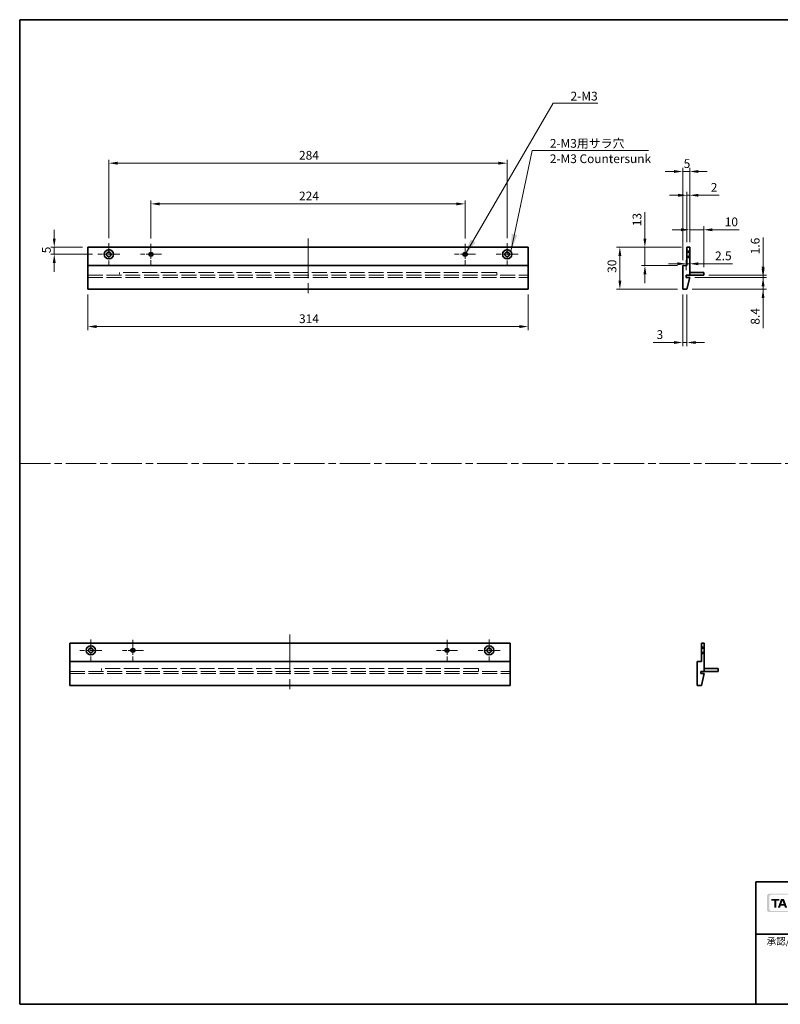
# Model space of a CAD drawing. Units: millimetres. Extents: x 72 to 9907, y 40 to 1726.
# Drawn here: x 5576 to 6119, y 40 to 743 of the extents above; entities that cross this region are included whole.
import ezdxf
from ezdxf.enums import TextEntityAlignment as Align

# ---------------------------------------------------------------- set-up
doc = ezdxf.new("R2010")
doc.units = ezdxf.units.MM
doc.header["$LTSCALE"] = 5
doc.linetypes.add('CHAIN', pattern=[0.35429999999999995, 0.2362, -0.0295, 0.0591, -0.0295])
doc.linetypes.add('DASHED', pattern=[0.2067, 0.1654, -0.0413])
doc.layers.get('Defpoints').update_dxf_attribs({"lineweight": 25})
for name, color, linetype, lineweight in [('Border (ISO)', 7, 'Continuous', 35), ('Center Mark (ISO)', 131, 'Continuous', 18), ('Centerline (ISO)', 131, 'Continuous', 18), ('Dimension (ISO)', 7, 'Continuous', 18), ('Dimension (ISO) @ 1', 7, 'Continuous', 18), ('Hatch (ISO)', 1, 'Continuous', 18), ('Hidden (ISO)', 7, 'DASHED', 18), ('Sketch Geometry (ISO)', 7, 'Continuous', 18), ('Symbol (ISO)', 7, 'Continuous', 18), ('Title (ISO)', 7, 'Continuous', 35), ('Visible (ISO)', 7, 'Continuous', 35), ('Visible Narrow (ISO)', 7, 'Continuous', 25)]:
    doc.layers.add(name, color=color, linetype=linetype, lineweight=lineweight)
doc.styles.add('Note Text (TK)', font='txt')
doc.styles.add('文字スタイル67', font='arial.ttf')
doc.dimstyles.new('Default - Method 1b (TK)', dxfattribs={"dimscale": 5, "dimtxt": 2.5, "dimasz": 2.5, "dimexe": 1, "dimexo": 1.499999999999999, "dimgap": 1, "dimtad": 1, "dimtoh": 1, "dimrnd": 1e-08, "dimdsep": 46, "dimtxsty": 'Note Text (TK)', "dimcen": 0.09, "dimdle": 5, "dimclrd": 100, "dimclre": 100, "dimclrt": 7, "dimadec": 1, "dimazin": 1, "dimtfac": 1, "dimtmove": 0, "dimatfit": 3, "dimfxl": 1, "dimtolj": 1, "dimlwd": -1, "dimlwe": -1, "dimarcsym": 0})
doc.dimstyles.new('Default - Method 1b (TK)$7', dxfattribs={"dimscale": 5, "dimtxt": 2.5, "dimasz": 2.5, "dimexe": 1, "dimexo": 1.499999999999999, "dimgap": 1, "dimtad": 1, "dimtoh": 1, "dimrnd": 1e-08, "dimdsep": 46, "dimtxsty": 'Note Text (TK)', "dimcen": 0.09, "dimdle": 5, "dimclrd": 100, "dimclre": 100, "dimclrt": 7, "dimadec": 1, "dimazin": 1, "dimtfac": 1, "dimtmove": 0, "dimatfit": 3, "dimfxl": 1, "dimtolj": 1, "dimlwd": -1, "dimlwe": -1, "dimarcsym": 0})

# ---------------------------------------------------------------- blocks, each defined once
blk = doc.blocks.new('図面枠 tk図枠')
at = {"layer": 'Border (ISO)'}
for p, q in [((14.49999999999999, 289), (405.4999999999999, 289)), ((14.49999999999999, 289), (14.50000000000001, 8.000000000000007)), ((14.50000000000001, 8.000000000000007), (405.4999999999999, 8.000000000000007))]:
    blk.add_line(p, q, dxfattribs=at)
blk = doc.blocks.new('表題欄 tk表題欄')
at = {"layer": 'Hatch (ISO)'}
h = blk.add_hatch(color=256, dxfattribs=at)
edge = h.paths.add_edge_path(flags=0)
edge.add_arc((95.57537688673352, 236.2990653650367), 0.5958259999999996, 269.9999999999897, 360)
edge.add_line((96.17120288673351, 236.2990653650368), (96.17120288673348, 239.7107813650365))
edge.add_arc((95.5753768867335, 239.7107813650366), 0.5958259999999996, 0, 90.0000000000068)
edge.add_line((95.57537688673342, 240.3066073650366), (79.13710888673356, 240.3066073650366))
edge.add_arc((79.13710888673353, 239.7107813650366), 0.5958259999999996, 89.99999999999744, 180)
edge.add_line((78.54128288673353, 239.7107813650365), (78.54128288673331, 236.2990653650368))
edge.add_arc((79.13710888673332, 236.2990653650365), 0.5958259999999996, 180, 270.0000000000231)
edge.add_line((79.13710888673356, 235.7032393650365), (95.57537688673342, 235.7032393650367))
edge = h.paths.add_edge_path()
edge.add_line((77.83935088673357, 239.9556413650366), (77.83935088673357, 236.0542053650368))
edge.add_arc((78.54128288673346, 236.0542053650367), 0.7019319999998935, 180, 270.0000000000087)
edge.add_line((78.54128288673357, 235.3522733650368), (96.17120288673352, 235.3522733650368))
edge.add_arc((96.17120288673351, 236.0542053650367), 0.7019319999998921, 270, 360)
edge.add_line((96.8731348867334, 236.0542053650368), (96.87313488673352, 239.9556413650366))
edge.add_arc((96.1712028867336, 239.9556413650367), 0.7019319999998921, 0, 90.00000000000873)
edge.add_line((96.17120288673348, 240.6575733650367), (78.54128288673357, 240.6575733650366))
edge.add_arc((78.54128288673357, 239.9556413650366), 0.7019319999999984, 90, 180)
for points in [[(79.07181288673355, 239.1476033650369), (79.07181288673355, 238.6578833650367), (79.92066088673353, 238.6578833650367), (79.92066088673353, 236.6581933650368), (80.50832488673353, 236.6581933650368), (80.50832488673353, 238.6578833650367), (81.35717288673355, 238.6578833650367), (81.35717288673355, 239.1476033650369)], [(85.68407849525303, 236.6581933650368), (84.9434673993943, 237.8918698287545), (84.41792288673358, 237.3246628822781), (84.41792288673358, 236.6581933650368), (83.89555488673355, 236.6581933650368), (83.89555488673355, 239.1476033650369), (84.41792288673358, 239.1476033650369), (84.41792288673358, 238.0993979968839), (85.38913556809511, 239.1476033650369), (86.10696490847272, 239.1476033650369), (85.31925422435492, 238.2974470774499), (86.30334488673353, 236.6581933650368)], [(92.09142939614459, 239.1476033650369), (92.09142939614459, 236.6581933650368), (92.60971639614465, 236.6581933650368), (92.60971639614465, 237.6580383650368), (93.76872039614462, 237.6580383650368), (93.76872039614462, 236.6581933650368), (94.28700739614459, 236.6581933650368), (94.28700739614459, 239.1476033650369), (93.76872039614462, 239.1476033650369), (93.76872039614462, 238.1477583650367), (92.60971639614465, 238.1477583650367), (92.60971639614465, 239.1476033650369)], [(94.84202339614467, 239.1476033650369), (94.84202339614467, 236.6581933650368), (95.36439139614473, 236.6581933650368), (95.36439139614473, 239.1476033650369)]]:
    blk.add_hatch(color=256, dxfattribs=at).paths.add_polyline_path(points)
h = blk.add_hatch(color=256, dxfattribs=at)
h.paths.add_polyline_path([(82.59020695886475, 237.7110913650368), (81.95242681460243, 237.7110913650368), (82.27131688673356, 238.5794973650367)], flags=0)
h.paths.add_polyline_path([(82.77903014574996, 237.1968853650368), (81.76360362771717, 237.1968853650368), (81.56578886050404, 236.6581933650368), (80.94907288673355, 236.6581933650368), (81.86321688673357, 239.1476033650369), (82.67941688673353, 239.1476033650369), (83.59356088673351, 236.6581933650368), (82.97684491296302, 236.6581933650368)])
h = blk.add_hatch(color=256, dxfattribs=at)
h.paths.add_polyline_path([(87.52707281460246, 237.7110913650368), (88.16485295886469, 237.7110913650368), (87.84596288673359, 238.5794973650367)], flags=0)
h.paths.add_polyline_path([(87.14043486050403, 236.6581933650368), (87.3382496277172, 237.1968853650368), (88.35367614574989, 237.1968853650368), (88.551490912963, 236.6581933650368), (89.16820688673343, 236.6581933650368), (88.25406288673352, 239.1476033650369), (87.43786288673356, 239.1476033650369), (86.52371888673358, 236.6581933650368)])
h = blk.add_hatch(color=256, dxfattribs=at)
edge = h.paths.add_edge_path()
edge.add_arc((90.52309888673334, 237.9028983650369), 1.273272000000011, 38.55054079078439, 336.5820184016556)
edge.add_line((91.69149139614446, 237.3968543650369), (91.17255542714857, 237.6216113977801))
edge.add_ellipse((90.52309888673352, 237.9028983650369), major_axis=(0, -0.7998759999999119), ratio=0.8673469387756529, start_angle=128.5505407907963, end_angle=426.582018401653, ccw=False)
edge.add_line((91.09381514418376, 238.3576891122095), (91.51887237036831, 238.6964075050431))
at = {"layer": 'Title (ISO)'}
for p, q in [((74.70882392282105, 244.052739026017), (255.7088239228211, 244.052739026017)), ((74.70882392282105, 209.052739026017), (74.70882392282105, 244.052739026017)), ((149.7088239228211, 244.052739026017), (149.7088239228211, 209.052739026017)), ((230.7088239228211, 244.052739026017), (230.7088239228211, 209.052739026017)), ((255.7088239228211, 244.052739026017), (255.7088239228211, 209.052739026017)), ((243.2088239228211, 239.552739026017), (251.2088239228211, 240.5527390260171)), ((243.2088239228211, 239.552739026017), (243.2088239228211, 235.552739026017)), ((251.2088239228211, 234.552739026017), (251.2088239228211, 240.5527390260171)), ((243.2088239228211, 235.552739026017), (251.2088239228211, 234.552739026017)), ((230.7088239228211, 231.052739026017), (255.7088239228211, 231.052739026017)), ((74.70882392282105, 229.052739026017), (230.7088239228211, 229.052739026017)), ((99.70882392282108, 229.052739026017), (99.70882392282108, 209.052739026017)), ((124.708823922821, 229.052739026017), (124.708823922821, 209.052739026017)), ((230.7088239228211, 220.052739026017), (255.7088239228211, 220.052739026017)), ((149.7088239228211, 216.052739026017), (230.7088239228211, 216.052739026017)), ((255.7088239228211, 209.052739026017), (74.70882392282105, 209.052739026017))]:
    blk.add_line(p, q, dxfattribs=at)
at = {"layer": 'Title (ISO)', "color": 4, "linetype": 'CHAIN', "lineweight": 18, "ltscale": 8.889559745788574}
blk.add_line((238.2088239228211, 241.552739026017), (238.2088239228211, 233.552739026017), dxfattribs=at)
at = {"layer": 'Title (ISO)', "color": 4, "linetype": 'CHAIN', "lineweight": 18, "ltscale": 20.00163269042969}
blk.add_line((252.2088239228211, 237.552739026017), (234.2088239228211, 237.552739026017), dxfattribs=at)
at = {"layer": 'Title (ISO)'}
for radius in [3, 2]:
    blk.add_circle((238.2088239228211, 237.552739026017), radius, dxfattribs=at)
at = {"layer": 'Title (ISO)', "color": 1, "char_height": 2.000000029802322, "line_spacing_factor": 1.5, "style": 'Note Text (TK)'}
for s, insert, attachment_point in [('\\fＭＳ Ｐゴシック|b0|i0;\\H2.0000;品名/Title', (151.708823922821, 242.052739026017), 4), ('\\fＭＳ Ｐゴシック|b0|i0;\\H2.0000;承認/Approved', (87.20882392282108, 227.052739026017), 5), ('\\fＭＳ Ｐゴシック|b0|i0;\\H2.0000;検図/Checked', (112.208823922821, 227.052739026017), 5), ('\\fＭＳ Ｐゴシック|b0|i0;\\H2.0000;製図/Created', (137.2088239228211, 227.052739026017), 5), ('\\fＭＳ Ｐゴシック|b0|i0;\\H2.0000;尺度/Scale', (232.7088239228211, 229.052739026017), 4), ('\\fＭＳ Ｐゴシック|b0|i0;\\H2.0000;作成日/Date', (151.708823922821, 212.552739026017), 4)]:
    blk.add_mtext(s, dxfattribs=dict(at, insert=insert, attachment_point=attachment_point))
at = {"layer": 'Title (ISO)', "color": 7, "line_spacing_factor": 1.5, "style": 'Note Text (TK)'}
for s, insert, char_height, attachment_point in [('株式会社タカチ電機工業', (99.87313488673345, 238.052739026017), 2.5, 4), ('\\fArial|b0|i0;\\H1.4986;TAKACHI ELECTRONICS ENCLOSURE CO., LTD.', (99.87313488673342, 232.052739026017), 1.49859994649887, 4), ('\\fＭＳ Ｐゴシック|b0|i0;\\H2.0000;/', (243.2088239228211, 214.552739026017), 2.000000029802322, 5)]:
    blk.add_mtext(s, dxfattribs=dict(at, insert=insert, char_height=char_height, attachment_point=attachment_point))
at = {"layer": 'Title (ISO)', "color": 7}
for tag, p, height, style in [('<品名>_001', (157.3679148268321, 235.7743298974317), 2.5, 'Note Text (TK)'), ('<Title>_001', (157.7088239228211, 230.5527390052951), 2.000000029802322, '文字スタイル67'), ('作成日_001', (175.5468918326507, 211.2601253517655), 2.5, 'Note Text (TK)'), ('<ページ_No.>_001', (238.0980284456275, 213.302739026017), 2.5, 'Note Text (TK)'), ('<総ページ数>_001', (246.7855284409709, 213.302739026017), 2.5, 'Note Text (TK)')]:
    blk.add_attdef(tag, p, '', height=height, dxfattribs=dict(at, style=style))
at = {"layer": 'Title (ISO)', "color": 7, "style": 'Note Text (TK)'}
blk.add_attdef('<尺度>', text='', height=2.5, dxfattribs=at).set_placement((243.2088239228211, 223.5527390260171), align=Align.MIDDLE_CENTER)
blk = doc.blocks.new('*D107')
at = {"layer": 'Defpoints', "color": 0}
for p in [(5625.098382839379, 550.1213813502028), (5939.098382839379, 550.1213813502028), (5939.098382839379, 523.5363014289595)]:
    blk.add_point(p, dxfattribs=at)
at = {"layer": 'Dimension (ISO)', "color": 100}
for p, q in [((5625.098382839379, 546.3713813502027), (5625.098382839379, 521.0363014289595)), ((5939.098382839379, 546.3713813502027), (5939.098382839379, 521.0363014289595)), ((5631.348382839378, 523.5363014289595), (5932.848382839378, 523.5363014289595))]:
    blk.add_line(p, q, dxfattribs=at)
for points in [[(5631.348382839378, 524.5779680956261), (5631.348382839378, 522.4946347622928), (5625.098382839379, 523.5363014289595)], [(5932.848382839378, 524.5779680956261), (5932.848382839378, 522.4946347622928), (5939.098382839379, 523.5363014289595)]]:
    blk.add_solid(points, dxfattribs=at)
at = {"layer": 'Dimension (ISO)', "color": 7, "insert": (5775.653070339378, 529.1613014289595), "char_height": 6.25, "attachment_point": 4, "style": 'Note Text (TK)'}
blk.add_mtext('\\A1;314', dxfattribs=at)
blk = doc.blocks.new('*D108')
at = {"layer": 'Defpoints', "color": 0}
for p in [(5894.098382839378, 611.0772677150666), (5670.098382839378, 582.6008813502023), (5894.098382839378, 582.6008813502023)]:
    blk.add_point(p, dxfattribs=at)
at = {"layer": 'Dimension (ISO)', "color": 100}
for p, q in [((5670.098382839378, 586.3508813502023), (5670.098382839378, 613.5772677150665)), ((5894.098382839378, 586.3508813502023), (5894.098382839378, 613.5772677150665)), ((5676.348382839378, 611.0772677150666), (5887.848382839378, 611.0772677150666))]:
    blk.add_line(p, q, dxfattribs=at)
for points in [[(5676.348382839378, 612.1189343817332), (5676.348382839378, 610.0356010483999), (5670.098382839378, 611.0772677150666)], [(5887.848382839378, 612.1189343817332), (5887.848382839378, 610.0356010483999), (5894.098382839378, 611.0772677150666)]]:
    blk.add_solid(points, dxfattribs=at)
at = {"layer": 'Dimension (ISO)', "color": 7, "insert": (5775.653070339378, 616.7022677150665), "char_height": 6.25, "attachment_point": 4, "style": 'Note Text (TK)'}
blk.add_mtext('\\A1;224', dxfattribs=at)
blk = doc.blocks.new('*D109')
at = {"layer": 'Defpoints', "color": 0}
for p in [(5924.098382839378, 640.1213813502022), (5640.098382839378, 582.9713813502023), (5924.098382839378, 582.9713813502023)]:
    blk.add_point(p, dxfattribs=at)
at = {"layer": 'Dimension (ISO)', "color": 100}
for p, q in [((5640.098382839378, 586.7213813502023), (5640.098382839378, 642.6213813502022)), ((5646.348382839378, 640.1213813502022), (5917.848382839378, 640.1213813502022)), ((5924.098382839378, 586.7213813502023), (5924.098382839378, 642.6213813502022))]:
    blk.add_line(p, q, dxfattribs=at)
for points in [[(5646.348382839378, 641.1630480168689), (5646.348382839378, 639.0797146835356), (5640.098382839378, 640.1213813502022)], [(5917.848382839378, 641.1630480168689), (5917.848382839378, 639.0797146835356), (5924.098382839378, 640.1213813502022)]]:
    blk.add_solid(points, dxfattribs=at)
at = {"layer": 'Dimension (ISO)', "color": 7, "insert": (5775.653070339378, 645.7463813502022), "char_height": 6.25, "attachment_point": 4, "style": 'Note Text (TK)'}
blk.add_mtext('\\A1;284', dxfattribs=at)
blk = doc.blocks.new('*D110')
at = {"layer": 'Defpoints', "color": 0}
for p in [(6052.22631220386, 580.1213813502025), (6022.289752603676, 567.1213813502023), (6049.226312203859, 567.1213813502023)]:
    blk.add_point(p, dxfattribs=at)
at = {"layer": 'Dimension (ISO)', "color": 100}
for p, q in [((6022.289752603676, 586.3713813502025), (6022.289752603676, 605.2918360099547)), ((6048.47631220386, 580.1213813502025), (6019.789752603674, 580.1213813502025)), ((6022.289752603676, 567.1213813502023), (6022.289752603676, 580.1213813502025)), ((6045.476312203859, 567.1213813502023), (6019.789752603674, 567.1213813502023)), ((6022.289752603676, 560.8713813502023), (6022.289752603676, 554.6213813502023))]:
    blk.add_line(p, q, dxfattribs=at)
for points in [[(6021.248085937008, 586.3713813502025), (6023.331419270341, 586.3713813502025), (6022.289752603676, 580.1213813502025)], [(6021.248085937008, 560.8713813502023), (6023.331419270341, 560.8713813502023), (6022.289752603676, 567.1213813502023)]]:
    blk.add_solid(points, dxfattribs=at)
at = {"layer": 'Dimension (ISO)', "color": 7, "insert": (6016.664752603674, 595.1213814645012), "char_height": 6.25, "attachment_point": 4, "rotation": 90, "style": 'Note Text (TK)'}
blk.add_mtext('\\A1;13', dxfattribs=at)
blk = doc.blocks.new('*D111')
at = {"layer": 'Defpoints', "color": 0}
for p in [(6052.22631220386, 580.1213813502025), (6004.440013640322, 550.1213813502028), (6049.226312203856, 550.1213813502028)]:
    blk.add_point(p, dxfattribs=at)
at = {"layer": 'Dimension (ISO)', "color": 100}
for p, q in [((6048.47631220386, 580.1213813502025), (6001.940013640322, 580.1213813502025)), ((6004.440013640322, 573.8713813502025), (6004.440013640322, 556.3713813502028)), ((6045.476312203857, 550.1213813502028), (6001.940013640322, 550.1213813502028))]:
    blk.add_line(p, q, dxfattribs=at)
for points in [[(6003.398346973654, 573.8713813502025), (6005.481680306989, 573.8713813502025), (6004.440013640322, 580.1213813502025)], [(6003.398346973654, 556.3713813502028), (6005.481680306989, 556.3713813502028), (6004.440013640322, 550.1213813502028)]]:
    blk.add_solid(points, dxfattribs=at)
at = {"layer": 'Dimension (ISO)', "color": 7, "insert": (5998.815013640322, 561.8655774280211), "char_height": 6.25, "attachment_point": 4, "rotation": 90, "style": 'Note Text (TK)'}
blk.add_mtext('\\A1;30', dxfattribs=at)
blk = doc.blocks.new('*D112')
at = {"layer": 'Defpoints', "color": 0}
for p in [(6054.22631220386, 617.2286731515748), (6052.22631220386, 580.1213813502025), (6054.22631220386, 580.1213813502022)]:
    blk.add_point(p, dxfattribs=at)
at = {"layer": 'Dimension (ISO)', "color": 100}
for p, q in [((6052.22631220386, 583.8713813502025), (6052.22631220386, 619.7286731515748)), ((6054.22631220386, 583.8713813502022), (6054.22631220386, 619.7286731515748)), ((6045.97631220386, 617.2286731515748), (6039.72631220386, 617.2286731515748)), ((6052.22631220386, 617.2286731515748), (6054.22631220386, 617.2286731515748)), ((6060.47631220386, 617.2286731515748), (6075.348471348743, 617.2286731515748))]:
    blk.add_line(p, q, dxfattribs=at)
for points in [[(6045.97631220386, 618.2703398182414), (6045.97631220386, 616.1870064849081), (6052.22631220386, 617.2286731515748)], [(6060.47631220386, 618.2703398182414), (6060.47631220386, 616.1870064849081), (6054.22631220386, 617.2286731515748)]]:
    blk.add_solid(points, dxfattribs=at)
at = {"layer": 'Dimension (ISO)', "color": 7, "insert": (6069.226312257835, 622.8536731515748), "char_height": 6.25, "attachment_point": 4, "style": 'Note Text (TK)'}
blk.add_mtext('\\A1;2', dxfattribs=at)
blk = doc.blocks.new('*D113')
at = {"layer": 'Defpoints', "color": 0}
for p in [(6054.22631220386, 634.2005556563162), (6054.22631220386, 580.1213813502022), (6049.226312203859, 567.1213813502023)]:
    blk.add_point(p, dxfattribs=at)
at = {"layer": 'Dimension (ISO)', "color": 100}
for p, q in [((6042.976312203858, 634.2005556563162), (6036.726312203859, 634.2005556563162)), ((6049.226312203859, 570.8713813502023), (6049.226312203859, 636.700555656316)), ((6049.226312203859, 634.2005556563162), (6054.22631220386, 634.2005556563162)), ((6054.22631220386, 583.8713813502022), (6054.22631220386, 636.700555656316)), ((6060.47631220386, 634.2005556563162), (6066.726312203861, 634.2005556563162))]:
    blk.add_line(p, q, dxfattribs=at)
for points in [[(6042.976312203858, 635.2422223229828), (6042.976312203858, 633.1588889896495), (6049.226312203859, 634.2005556563162)], [(6060.47631220386, 635.2422223229828), (6060.47631220386, 633.1588889896495), (6054.22631220386, 634.2005556563162)]]:
    blk.add_solid(points, dxfattribs=at)
at = {"layer": 'Dimension (ISO)', "color": 7, "insert": (6049.915232658404, 639.825555656316), "char_height": 6.25, "attachment_point": 4, "style": 'Note Text (TK)'}
blk.add_mtext('\\A1;5', dxfattribs=at)
blk = doc.blocks.new('*D114')
at = {"layer": 'Defpoints', "color": 0}
for p in [(6054.226312203859, 568.3613562844746), (6051.726312203858, 560.1213813502019), (6054.226312203859, 560.1213813502019)]:
    blk.add_point(p, dxfattribs=at)
at = {"layer": 'Dimension (ISO)', "color": 100}
for p, q in [((6051.726312203858, 563.871381350202), (6051.726312203858, 570.8613562844745)), ((6045.476312203859, 568.3613562844746), (6039.226312203858, 568.3613562844746)), ((6051.726312203858, 568.3613562844746), (6054.226312203859, 568.3613562844746)), ((6060.476312203858, 568.3613562844746), (6084.809165124116, 568.3613562844746))]:
    blk.add_line(p, q, dxfattribs=at)
for points in [[(6045.476312203859, 569.4030229511412), (6045.476312203859, 567.319689617808), (6051.726312203858, 568.3613562844746)], [(6060.476312203858, 569.4030229511412), (6060.476312203858, 567.319689617808), (6054.226312203859, 568.3613562844746)]]:
    blk.add_solid(points, dxfattribs=at)
at = {"layer": 'Dimension (ISO)', "color": 7, "insert": (6072.294960578661, 573.9863562844745), "char_height": 6.25, "attachment_point": 4, "style": 'Note Text (TK)'}
blk.add_mtext('\\A1;2.5', dxfattribs=at)
blk = doc.blocks.new('*D115')
at = {"layer": 'Defpoints', "color": 0}
for p in [(6049.226312203856, 550.1213813502028), (6052.226312203859, 550.1213813502025), (6049.226312203856, 512.178572820503)]:
    blk.add_point(p, dxfattribs=at)
at = {"layer": 'Dimension (ISO)', "color": 100}
for p, q in [((6049.226312203856, 546.3713813502027), (6049.226312203856, 509.6785728205031)), ((6052.226312203859, 546.3713813502025), (6052.226312203859, 509.6785728205031)), ((6042.976312203856, 512.178572820503), (6028.104153058974, 512.178572820503)), ((6052.226312203859, 512.178572820503), (6049.226312203856, 512.178572820503)), ((6058.476312203858, 512.178572820503), (6064.726312203859, 512.178572820503))]:
    blk.add_line(p, q, dxfattribs=at)
for points in [[(6042.976312203856, 513.2202394871696), (6042.976312203856, 511.1369061538363), (6049.226312203856, 512.178572820503)], [(6058.476312203858, 513.2202394871696), (6058.476312203858, 511.1369061538363), (6052.226312203859, 512.178572820503)]]:
    blk.add_solid(points, dxfattribs=at)
at = {"layer": 'Dimension (ISO)', "color": 7, "insert": (6030.604153058973, 517.803572820503), "char_height": 6.25, "attachment_point": 4, "style": 'Note Text (TK)'}
blk.add_mtext('\\A1;3', dxfattribs=at)
blk = doc.blocks.new('*D116')
at = {"layer": 'Defpoints', "color": 0}
for p in [(6054.22631220386, 592.6213813502022), (6054.22631220386, 580.1213813502022), (6064.226312203851, 562.1213813502009)]:
    blk.add_point(p, dxfattribs=at)
at = {"layer": 'Dimension (ISO)', "color": 100}
for p, q in [((6047.976312203861, 592.6213813502022), (6041.72631220386, 592.6213813502022)), ((6054.22631220386, 583.8713813502022), (6054.22631220386, 595.1213813502022)), ((6054.22631220386, 592.6213813502022), (6064.226312203851, 592.6213813502022)), ((6064.226312203851, 565.871381350201), (6064.226312203851, 595.1213813502022)), ((6070.476312203851, 592.6213813502022), (6089.538812320267, 592.6213813502022))]:
    blk.add_line(p, q, dxfattribs=at)
for points in [[(6047.976312203861, 593.6630480168689), (6047.976312203861, 591.5797146835355), (6054.22631220386, 592.6213813502022)], [(6070.476312203851, 593.6630480168689), (6070.476312203851, 591.5797146835355), (6064.226312203851, 592.6213813502022)]]:
    blk.add_solid(points, dxfattribs=at)
at = {"layer": 'Dimension (ISO)', "color": 7, "insert": (6079.226312320266, 598.2463813502022), "char_height": 6.25, "attachment_point": 4, "style": 'Note Text (TK)'}
blk.add_mtext('\\A1;10', dxfattribs=at)
blk = doc.blocks.new('*D119')
at = {"layer": 'Defpoints', "color": 0}
for p in [(5625.098382839379, 580.1213813502025), (5601.129848793053, 575.1213813502022), (5632.248382839378, 575.1213813502022)]:
    blk.add_point(p, dxfattribs=at)
at = {"layer": 'Dimension (ISO)', "color": 100}
for p, q in [((5601.129848793053, 586.3713813502025), (5601.129848793053, 592.6213813502025)), ((5621.348382839379, 580.1213813502025), (5598.629848793053, 580.1213813502025)), ((5601.129848793053, 580.1213813502025), (5601.129848793053, 575.1213813502022)), ((5628.498382839379, 575.1213813502022), (5598.629848793053, 575.1213813502022)), ((5601.129848793053, 568.8713813502022), (5601.129848793053, 562.6213813502022))]:
    blk.add_line(p, q, dxfattribs=at)
for points in [[(5600.088182126387, 586.3713813502025), (5602.17151545972, 586.3713813502025), (5601.129848793053, 580.1213813502025)], [(5600.088182126387, 568.8713813502022), (5602.17151545972, 568.8713813502022), (5601.129848793053, 575.1213813502022)]]:
    blk.add_solid(points, dxfattribs=at)
at = {"layer": 'Dimension (ISO)', "color": 7, "insert": (5595.504848793053, 575.8103018047487), "char_height": 6.25, "attachment_point": 4, "rotation": 90, "style": 'Note Text (TK)'}
blk.add_mtext('\\A1;5', dxfattribs=at)
blk = doc.blocks.new('*D120')
at = {"layer": 'Defpoints', "color": 0}
for p in [(6054.226312203859, 558.5213813502019), (6064.226312203851, 560.121381350201), (6106.560236512511, 558.5213813502019)]:
    blk.add_point(p, dxfattribs=at)
at = {"layer": 'Dimension (ISO)', "color": 100}
for p, q in [((6106.560236512511, 566.371381350201), (6106.560236512511, 587.1029155823951)), ((6057.976312203859, 558.5213813502019), (6109.060236512512, 558.5213813502019)), ((6067.976312203851, 560.121381350201), (6109.060236512512, 560.121381350201)), ((6106.560236512511, 558.5213813502019), (6106.560236512511, 560.121381350201)), ((6106.560236512511, 552.2713813502019), (6106.560236512511, 546.0213813502019))]:
    blk.add_line(p, q, dxfattribs=at)
for points in [[(6105.518569845845, 566.371381350201), (6107.601903179179, 566.371381350201), (6106.560236512511, 560.121381350201)], [(6105.518569845845, 552.2713813502019), (6107.601903179179, 552.2713813502019), (6106.560236512511, 558.5213813502019)]]:
    blk.add_solid(points, dxfattribs=at)
at = {"layer": 'Dimension (ISO)', "color": 7, "insert": (6100.935236512512, 575.1213814914869), "char_height": 6.25, "attachment_point": 4, "rotation": 90, "style": 'Note Text (TK)'}
blk.add_mtext('\\A1;1.6', dxfattribs=at)
blk = doc.blocks.new('*D121')
at = {"layer": 'Defpoints', "color": 0}
for p in [(6054.226312203859, 558.5213813502019), (6052.226312203859, 550.1213813502025), (6106.560236512511, 550.1213813502025)]:
    blk.add_point(p, dxfattribs=at)
at = {"layer": 'Dimension (ISO)', "color": 100}
for p, q in [((6106.560236512511, 564.7713813502019), (6106.560236512511, 571.0213813502019)), ((6057.976312203859, 558.5213813502019), (6109.060236512512, 558.5213813502019)), ((6106.560236512511, 558.5213813502019), (6106.560236512511, 550.1213813502025)), ((6055.976312203859, 550.1213813502025), (6109.060236512512, 550.1213813502025)), ((6106.560236512511, 543.8713813502025), (6106.560236512511, 522.3941084705305))]:
    blk.add_line(p, q, dxfattribs=at)
for points in [[(6105.518569845845, 564.7713813502019), (6107.601903179179, 564.7713813502019), (6106.560236512511, 558.5213813502019)], [(6105.518569845845, 543.8713813502025), (6107.601903179179, 543.8713813502025), (6106.560236512511, 550.1213813502025)]]:
    blk.add_solid(points, dxfattribs=at)
at = {"layer": 'Dimension (ISO)', "color": 7, "insert": (6100.935236512512, 524.8941084705315), "char_height": 6.25, "attachment_point": 4, "rotation": 90, "style": 'Note Text (TK)'}
blk.add_mtext('\\A1;8.4', dxfattribs=at)

msp = doc.modelspace()

# ---------------------------------------------------------------- linework, layer by layer
at = {"layer": 'Center Mark (ISO)', "linetype": 'CHAIN', "ltscale": 6.978282451629638}
for p, q in [((5640.098382839378, 582.9713813502023), (5640.098382839378, 567.2713813502022)), ((5924.098382839378, 582.9713813502023), (5924.098382839378, 567.2713813502022)), ((5647.948382839379, 575.1213813502022), (5632.248382839378, 575.1213813502022)), ((5931.948382839379, 575.1213813502022), (5916.248382839379, 575.1213813502022)), ((5627.214572944803, 300.3991460683149), (5627.214572944803, 284.699146068315)), ((5911.214572944803, 300.3991460683149), (5911.214572944803, 284.699146068315)), ((5635.064572944802, 292.549146068315), (5619.364572944803, 292.549146068315)), ((5919.064572944802, 292.549146068315), (5903.364572944802, 292.549146068315))]:
    msp.add_line(p, q, dxfattribs=at)
at = {"layer": 'Center Mark (ISO)', "linetype": 'CHAIN', "ltscale": 6.648920536041259}
for p, q in [((5670.098382839378, 582.6008813502023), (5670.098382839378, 567.6418813502023)), ((5894.098382839378, 582.6008813502023), (5894.098382839378, 567.6418813502023)), ((5677.577882839379, 575.1213813502025), (5662.618882839378, 575.1213813502025)), ((5901.577882839379, 575.1213813502025), (5886.618882839378, 575.1213813502025)), ((5657.214572944803, 300.0286460683151), (5657.214572944803, 285.0696460683151)), ((5881.214572944803, 300.0286460683152), (5881.214572944803, 285.0696460683151)), ((5664.694072944802, 292.5491460683151), (5649.735072944803, 292.5491460683151)), ((5888.694072944803, 292.5491460683152), (5873.735072944803, 292.5491460683152))]:
    msp.add_line(p, q, dxfattribs=at)
at = {"layer": 'Centerline (ISO)', "linetype": 'CHAIN', "ltscale": 23.99096870422363}
for p, q in [((5782.098382839379, 586.3713813502025), (5782.098382839379, 543.8713813502028)), ((5769.214572944803, 303.7991460683152), (5769.214572944803, 261.2991460683155))]:
    msp.add_line(p, q, dxfattribs=at)
at = {"layer": 'Hidden (ISO)', "ltscale": 1.831580519676208}
for p, q in [((6053.926312203856, 576.7213813502023), (6052.226312203856, 578.4213813502024)), ((6053.926312203856, 573.5213813502022), (6052.226312203855, 571.8213813502024)), ((6064.297333182613, 294.1491460683149), (6062.597333182614, 295.8491460683151)), ((6064.297333182613, 290.949146068315), (6062.597333182612, 289.2491460683151))]:
    msp.add_line(p, q, dxfattribs=at)
at = {"layer": 'Hidden (ISO)', "ltscale": 1.523657321929931}
for p, q in [((6054.226312203847, 576.6213813502022), (6052.226312203846, 576.6213813502023)), ((6054.226312203847, 576.3508813502021), (6052.226312203846, 576.3508813502023)), ((6054.226312203845, 573.8918813502022), (6052.226312203846, 573.8918813502023)), ((6052.226312203846, 573.6213813502023), (6054.226312203845, 573.6213813502022)), ((5647.598382839379, 562.1213813502021), (5647.598382839379, 560.121381350202)), ((5916.598382839378, 560.1213813502019), (5916.598382839378, 562.121381350202)), ((6064.597333182604, 294.049146068315), (6062.597333182605, 294.0491460683151)), ((6064.597333182604, 293.7786460683149), (6062.597333182605, 293.7786460683152)), ((6064.597333182604, 291.3196460683149), (6062.597333182605, 291.3196460683151)), ((6062.597333182605, 291.0491460683152), (6064.597333182604, 291.0491460683149)), ((5634.714572944803, 279.5491460683148), (5634.714572944803, 277.5491460683148)), ((5903.714572944803, 277.5491460683148), (5903.714572944803, 279.5491460683148))]:
    msp.add_line(p, q, dxfattribs=at)
at = {"layer": 'Hidden (ISO)', "ltscale": 3.829519748687744}
for p, q in [((6053.926312203856, 576.7213813502023), (6053.926312203856, 573.5213813502022)), ((6064.297333182613, 294.1491460683149), (6064.297333182613, 290.949146068315))]:
    msp.add_line(p, q, dxfattribs=at)
at = {"layer": 'Hidden (ISO)', "ltscale": 0.2284635901451111}
for p, q in [((6054.226312203855, 576.7213813502021), (6053.926312203856, 576.7213813502023)), ((6054.226312203855, 573.5213813502022), (6053.926312203856, 573.5213813502022)), ((6064.597333182613, 294.1491460683149), (6064.297333182613, 294.1491460683149)), ((6064.597333182613, 290.9491460683149), (6064.297333182613, 290.949146068315))]:
    msp.add_line(p, q, dxfattribs=at)
at = {"layer": 'Hidden (ISO)', "ltscale": 13.01403045654297}
for p, q in [((5916.598382839378, 562.121381350202), (5647.598382839379, 562.1213813502021)), ((5903.714572944803, 279.5491460683148), (5634.714572944803, 279.5491460683148))]:
    msp.add_line(p, q, dxfattribs=at)
at = {"layer": 'Hidden (ISO)', "ltscale": 12.9285945892334}
for p, q in [((5625.098382839379, 560.1213813502019), (5939.098382839379, 560.1213813502019)), ((5625.098382839379, 558.5213813502018), (5939.098382839379, 558.5213813502018)), ((5612.214572944803, 277.5491460683148), (5926.214572944803, 277.5491460683148)), ((5612.214572944803, 275.9491460683145), (5926.214572944803, 275.9491460683145))]:
    msp.add_line(p, q, dxfattribs=at)
at = {"layer": 'Sketch Geometry (ISO)', "color": 131, "linetype": 'CHAIN', "ltscale": 18.38258743286132}
msp.add_line((5576.778699537285, 425.9093140794221), (6553.721299520288, 425.9093140794221), dxfattribs=at)
at = {"layer": 'Visible (ISO)'}
for p, q in [((5625.098382839379, 580.1213813502025), (5625.098382839379, 567.1213813502017)), ((5625.098382839379, 580.1213813502025), (5939.098382839379, 580.1213813502025)), ((5939.098382839379, 567.1213813502017), (5939.098382839379, 580.1213813502025)), ((6052.226312203859, 567.1213813502017), (6052.22631220386, 580.1213813502025)), ((6052.22631220386, 580.1213813502025), (6054.22631220386, 580.1213813502022)), ((6054.22631220386, 580.1213813502022), (6054.226312203859, 560.1213813502019)), ((5625.098382839379, 567.1213813502022), (5625.098382839379, 550.1213813502026)), ((5625.098382839379, 567.1213813502022), (5939.098382839379, 567.1213813502022)), ((5939.098382839379, 550.1213813502026), (5939.098382839379, 567.1213813502022)), ((6049.226312203856, 550.1213813502026), (6049.226312203859, 567.1213813502022)), ((6049.226312203859, 567.1213813502022), (6052.226312203859, 567.1213813502017)), ((6054.226312203851, 562.121381350202), (6064.226312203851, 562.1213813502009)), ((6064.226312203851, 562.1213813502009), (6064.226312203851, 560.121381350201)), ((6054.226312203859, 560.1213813502019), (6051.726312203858, 560.1213813502019)), ((6051.726312203858, 560.1213813502019), (6051.726312203858, 558.5213813502018)), ((6051.726312203858, 558.5213813502018), (6054.226312203859, 558.5213813502019)), ((6054.226312203859, 558.5213813502019), (6052.226312203859, 550.1213813502023)), ((6054.226312203851, 560.1213813502019), (6064.226312203851, 560.121381350201)), ((5939.098382839379, 550.1213813502026), (5625.098382839379, 550.1213813502026)), ((6052.226312203859, 550.1213813502023), (6049.226312203856, 550.1213813502026)), ((5612.214572944803, 297.5491460683152), (5612.214572944803, 284.5491460683145)), ((5612.214572944803, 297.5491460683152), (5926.214572944803, 297.5491460683152)), ((5926.214572944803, 284.5491460683145), (5926.214572944803, 297.5491460683152)), ((6062.597333182617, 284.5491460683145), (6062.597333182618, 297.5491460683152)), ((6062.597333182618, 297.5491460683152), (6064.597333182618, 297.5491460683149)), ((6064.597333182618, 297.5491460683149), (6064.597333182615, 277.5491460683148)), ((5612.214572944803, 284.549146068315), (5612.214572944803, 267.5491460683155)), ((5612.214572944803, 284.549146068315), (5926.214572944803, 284.549146068315)), ((5926.214572944803, 267.5491460683155), (5926.214572944803, 284.549146068315)), ((6059.597333182615, 267.5491460683155), (6059.597333182617, 284.549146068315)), ((6059.597333182617, 284.549146068315), (6062.597333182617, 284.5491460683145)), ((6064.597333182615, 277.5491460683148), (6062.097333182617, 277.5491460683148)), ((6062.097333182617, 277.5491460683148), (6062.097333182617, 275.9491460683145)), ((6062.097333182617, 275.9491460683145), (6064.597333182616, 275.9491460683146)), ((6064.597333182616, 275.9491460683146), (6062.597333182616, 267.5491460683151)), ((6064.59733318261, 279.5491460683148), (6074.59733318261, 279.5491460683137)), ((6064.597333182609, 277.5491460683148), (6074.597333182609, 277.5491460683137)), ((6074.59733318261, 279.5491460683137), (6074.597333182609, 277.5491460683137)), ((5926.214572944803, 267.5491460683155), (5612.214572944803, 267.5491460683155)), ((6062.597333182616, 267.5491460683151), (6059.597333182615, 267.5491460683155))]:
    msp.add_line(p, q, dxfattribs=at)
for centre, radius in [((5640.098382839378, 575.1213813502025), 3.3), ((5640.098382839378, 575.1213813502022), 1.6), ((5670.098382839378, 575.1213813502023), 1.2295), ((5894.098382839378, 575.1213813502025), 1.2295), ((5924.098382839378, 575.1213813502025), 3.3), ((5924.098382839378, 575.1213813502022), 1.6), ((5627.214572944803, 292.5491460683152), 3.3), ((5911.214572944803, 292.5491460683152), 3.3), ((5627.214572944803, 292.549146068315), 1.6), ((5657.214572944803, 292.5491460683151), 1.2295), ((5881.214572944803, 292.5491460683152), 1.2295), ((5911.214572944803, 292.549146068315), 1.6)]:
    msp.add_circle(centre, radius, dxfattribs=at)
at = {"layer": 'Visible Narrow (ISO)'}
for centre in [(5670.098382839378, 575.1213813502023), (5894.098382839378, 575.1213813502025), (5657.214572944803, 292.5491460683151), (5881.214572944803, 292.5491460683152)]:
    msp.add_circle(centre, 1.5, dxfattribs=at)

# ---------------------------------------------------------------- block references
at = {"xscale": 2.5, "yscale": 2.5, "zscale": 2.5}
msp.add_blockref('図面枠 tk図枠', (5540.249999528786, 20.00000340876079), dxfattribs=at)
ref = msp.add_blockref('表題欄 tk表題欄', (5914.727939721732, -482.6318441562817), dxfattribs=dict(xscale=2.5, yscale=2.5, zscale=2.5))
ref.add_attrib('<品名>_001', 'フレーム(AE-303)', (6308.076704060482, 106.8039805872975), dxfattribs={"layer": 'Title (ISO)', "color": 7, "height": 6.25, "style": 'Note Text (TK)'})
ref.add_attrib('<尺度>_001', '1:2.5', (6513.588067444965, 73.12500340876088), dxfattribs={"layer": 'Title (ISO)', "color": 7, "height": 6.25, "style": 'Note Text (TK)'})
ref.add_attrib('作成日_001', '2017/11/14', (6353.59516930336, 45.51846922313202), dxfattribs={"layer": 'Title (ISO)', "color": 7, "height": 6.25, "style": 'Note Text (TK)'})
ref.add_attrib('<Title>_001', 'Frame(AE-303)', (6307.85402406499, 95.13472370904152), dxfattribs={"layer": 'Title (ISO)', "color": 7, "height": 5.000000074505805, "style": '文字スタイル67'})
ref.add_attrib('<ページ_No.>_001', '4', (6509.191760824162, 50.62500340876082), dxfattribs={"layer": 'Title (ISO)', "color": 7, "height": 6.25, "style": 'Note Text (TK)'})
ref.add_attrib('<総ページ数>_001', '7', (6531.691760824161, 50.62500340876082), dxfattribs={"layer": 'Title (ISO)', "color": 7, "height": 6.25, "style": 'Note Text (TK)'})

# ---------------------------------------------------------------- texts
at = {"layer": 'Symbol (ISO)', "color": 7, "attachment_point": 1, "style": 'Note Text (TK)'}
for s, insert, char_height, width, line_spacing_factor in [('{2-\\fＭＳ Ｐゴシック|b0|i0;M\\fＭＳ Ｐゴシック|b0|i0;3}', (5969.284808505235, 691.0898916082134), 6.25, 21.18932792544363, 0.4375), ('{\\fＭＳ Ｐゴシック|b0|i0;\\H6.2183;2-M3用サラ穴\\P\\fＭＳ Ｐゴシック|b0|i0;\\H6.2183;2-M3 Countersunk}', (5954.525973545703, 657.3765412212892), 6.218273937702178, 72.9828953742981, 1.058181762695312)]:
    msp.add_mtext(s, dxfattribs=dict(at, insert=insert, char_height=char_height, width=width, line_spacing_factor=line_spacing_factor))

# ---------------------------------------------------------------- dimensions: what is measured, and where the dimension line sits
at = {"layer": 'Dimension (ISO) @ 1', "color": 100}
for base, p1, p2, angle, override, picture, middle in [((5924.098382839378, 640.1213813502022), (5640.098382839378, 582.9713813502023), (5924.098382839378, 582.9713813502023), 180, {"dimscale": 1, "dimtxt": 6.25, "dimasz": 6.25, "dimexe": 2.5, "dimexo": 3.749999999999999, "dimgap": 2.5, "dimtoh": 0, "dimdec": 2, "dimcen": 0.225, "dimtol": 0, "dimlim": 0, "dimtp": 0, "dimtm": 0, "dimtdec": 2, "dimtix": 0, "dimtofl": 0, "dimtmove": 0, "dimatfit": 1}, '*D109', (5782.098382839379, 640.1213813502022)), ((6054.22631220386, 634.2005556563162), (6049.226312203859, 567.1213813502023), (6054.22631220386, 580.1213813502022), 180, {"dimscale": 1, "dimtxt": 6.25, "dimasz": 6.25, "dimexe": 2.5, "dimexo": 3.749999999999999, "dimgap": 2.5, "dimtoh": 0, "dimdec": 2, "dimcen": 0.225, "dimtol": 0, "dimlim": 0, "dimtp": 0, "dimtm": 0, "dimtdec": 2, "dimtix": 0, "dimtofl": 1, "dimtmove": 0, "dimatfit": 1}, '*D113', (6051.726312203859, 634.2005556563162)), ((6054.22631220386, 617.2286731515748), (6052.22631220386, 580.1213813502025), (6054.22631220386, 580.1213813502022), 180, {"dimscale": 1, "dimtxt": 6.25, "dimasz": 6.25, "dimexe": 2.5, "dimexo": 3.749999999999999, "dimgap": 2.5, "dimtoh": 0, "dimdec": 2, "dimcen": 0.225, "dimtol": 0, "dimlim": 0, "dimtp": 0, "dimtm": 0, "dimtdec": 2, "dimtix": 0, "dimtofl": 1, "dimtmove": 0, "dimatfit": 1}, '*D112', (6071.037391803289, 617.2286731515748)), ((5894.098382839378, 611.0772677150666), (5670.098382839378, 582.6008813502023), (5894.098382839378, 582.6008813502023), 180, {"dimscale": 1, "dimtxt": 6.25, "dimasz": 6.25, "dimexe": 2.5, "dimexo": 3.749999999999999, "dimgap": 2.5, "dimtoh": 0, "dimdec": 2, "dimcen": 0.225, "dimtol": 0, "dimlim": 0, "dimtp": 0, "dimtm": 0, "dimtdec": 2, "dimtix": 0, "dimtofl": 0, "dimtmove": 0, "dimatfit": 1}, '*D108', (5782.098382839379, 611.0772677150666)), ((6022.289752603676, 567.1213813502023), (6052.22631220386, 580.1213813502025), (6049.226312203859, 567.1213813502023), 90, {"dimscale": 1, "dimtxt": 6.25, "dimasz": 6.25, "dimexe": 2.5, "dimexo": 3.749999999999999, "dimgap": 2.5, "dimtoh": 0, "dimdec": 2, "dimcen": 0.225, "dimtol": 0, "dimlim": 0, "dimtp": 0, "dimtm": 0, "dimtdec": 2, "dimtix": 0, "dimtofl": 1, "dimtmove": 0, "dimatfit": 1}, '*D110', (6022.289752603676, 598.9566087372285)), ((6054.22631220386, 592.6213813502022), (6064.226312203851, 562.1213813502009), (6054.22631220386, 580.1213813502022), 180, {"dimscale": 1, "dimtxt": 6.25, "dimasz": 6.25, "dimexe": 2.5, "dimexo": 3.749999999999999, "dimgap": 2.5, "dimtoh": 0, "dimdec": 2, "dimcen": 0.225, "dimtol": 0, "dimlim": 0, "dimtp": 0, "dimtm": 0, "dimtdec": 2, "dimtix": 0, "dimtofl": 1, "dimtmove": 0, "dimatfit": 1}, '*D116', (6083.132562320266, 592.6213813502022)), ((5601.129848793053, 575.1213813502022), (5625.098382839379, 580.1213813502025), (5632.248382839378, 575.1213813502022), 90, {"dimscale": 1, "dimtxt": 6.25, "dimasz": 6.25, "dimexe": 2.5, "dimexo": 3.749999999999999, "dimgap": 2.5, "dimtoh": 0, "dimdec": 2, "dimcen": 0.225, "dimtol": 0, "dimlim": 0, "dimtp": 0, "dimtm": 0, "dimtdec": 2, "dimtix": 0, "dimtofl": 1, "dimtmove": 0, "dimatfit": 1}, '*D119', (5601.129848793053, 577.6213813502033)), ((6106.560236512511, 558.5213813502019), (6064.226312203851, 560.121381350201), (6054.226312203859, 558.5213813502019), 90, {"dimscale": 1, "dimtxt": 6.25, "dimasz": 6.25, "dimexe": 2.5, "dimexo": 3.749999999999999, "dimgap": 2.5, "dimtoh": 0, "dimdec": 2, "dimcen": 0.225, "dimtol": 0, "dimlim": 0, "dimtp": 0, "dimtm": 0, "dimtdec": 2, "dimtix": 0, "dimtofl": 1, "dimtmove": 0, "dimatfit": 1}, '*D120', (6106.560236512511, 579.8621485369415)), ((6004.440013640322, 550.1213813502028), (6052.22631220386, 580.1213813502025), (6049.226312203856, 550.1213813502028), 90, {"dimscale": 1, "dimtxt": 6.25, "dimasz": 6.25, "dimexe": 2.5, "dimexo": 3.749999999999999, "dimgap": 2.5, "dimtoh": 0, "dimdec": 2, "dimcen": 0.225, "dimtol": 0, "dimlim": 0, "dimtp": 0, "dimtm": 0, "dimtdec": 2, "dimtix": 0, "dimtofl": 0, "dimtmove": 0, "dimatfit": 1}, '*D111', (6004.440013640322, 566.0204069734756)), ((6054.226312203859, 568.3613562844746), (6051.726312203858, 560.1213813502019), (6054.226312203859, 560.1213813502019), 180, {"dimscale": 1, "dimtxt": 6.25, "dimasz": 6.25, "dimexe": 2.5, "dimexo": 3.749999999999999, "dimgap": 2.5, "dimtoh": 0, "dimdec": 2, "dimcen": 0.225, "dimse2": 1, "dimtol": 0, "dimlim": 0, "dimtp": 0, "dimtm": 0, "dimtdec": 2, "dimtix": 0, "dimtofl": 1, "dimtmove": 0, "dimatfit": 1}, '*D114', (6077.302062851387, 568.3613562844746)), ((6106.560236512511, 550.1213813502025), (6054.226312203859, 558.5213813502019), (6052.226312203859, 550.1213813502025), 90, {"dimscale": 1, "dimtxt": 6.25, "dimasz": 6.25, "dimexe": 2.5, "dimexo": 3.749999999999999, "dimgap": 2.5, "dimtoh": 0, "dimdec": 2, "dimcen": 0.225, "dimtol": 0, "dimlim": 0, "dimtp": 0, "dimtm": 0, "dimtdec": 2, "dimtix": 0, "dimtofl": 1, "dimtmove": 0, "dimatfit": 1}, '*D121', (6106.560236512511, 530.0077448341679)), ((5939.098382839379, 523.5363014289595), (5625.098382839379, 550.1213813502028), (5939.098382839379, 550.1213813502028), 180, {"dimscale": 1, "dimtxt": 6.25, "dimasz": 6.25, "dimexe": 2.5, "dimexo": 3.749999999999999, "dimgap": 2.5, "dimtoh": 0, "dimdec": 2, "dimcen": 0.225, "dimtol": 0, "dimlim": 0, "dimtp": 0, "dimtm": 0, "dimtdec": 2, "dimtix": 0, "dimtofl": 0, "dimtmove": 0, "dimatfit": 1}, '*D107', (5782.098382839379, 523.5363014289595)), ((6049.226312203856, 512.178572820503), (6052.226312203859, 550.1213813502025), (6049.226312203856, 550.1213813502028), 180, {"dimscale": 1, "dimtxt": 6.25, "dimasz": 6.25, "dimexe": 2.5, "dimexo": 3.749999999999999, "dimgap": 2.5, "dimtoh": 0, "dimdec": 2, "dimcen": 0.225, "dimtol": 0, "dimlim": 0, "dimtp": 0, "dimtm": 0, "dimtdec": 2, "dimtix": 0, "dimtofl": 1, "dimtmove": 0, "dimatfit": 1}, '*D115', (6032.415232604428, 512.178572820503))]:
    dim = msp.add_linear_dim(base=base, p1=p1, p2=p2, angle=angle, dimstyle='Default - Method 1b (TK)', override=override, dxfattribs=at)
    dim.commit()
    dim.dimension.update_dxf_attribs({"geometry": picture, "text_midpoint": middle, "dimtype": 128})

# ---------------------------------------------------------------- leaders
at = {"layer": 'Symbol (ISO)', "color": 100, "annotation_type": 0, "has_hookline": 1, "hookline_direction": 0}
for points, text_width in [([(5893.413788875894, 573.7867161842672), (5956.784808505235, 682.9670846388041), (5969.284808505235, 682.9670846388041)], 19.46022727272727), ([(5926.736925621142, 577.1033228197734), (5942.025973545703, 649.1225891443239), (5954.525973545703, 649.1225891443239)], 70.34451875)]:
    msp.add_leader(points, dimstyle='Default - Method 1b (TK)$7', override={"dimgap": 0, "dimtad": 1}, dxfattribs=dict(at, text_width=text_width))

doc.saveas('drawing.dxf')
